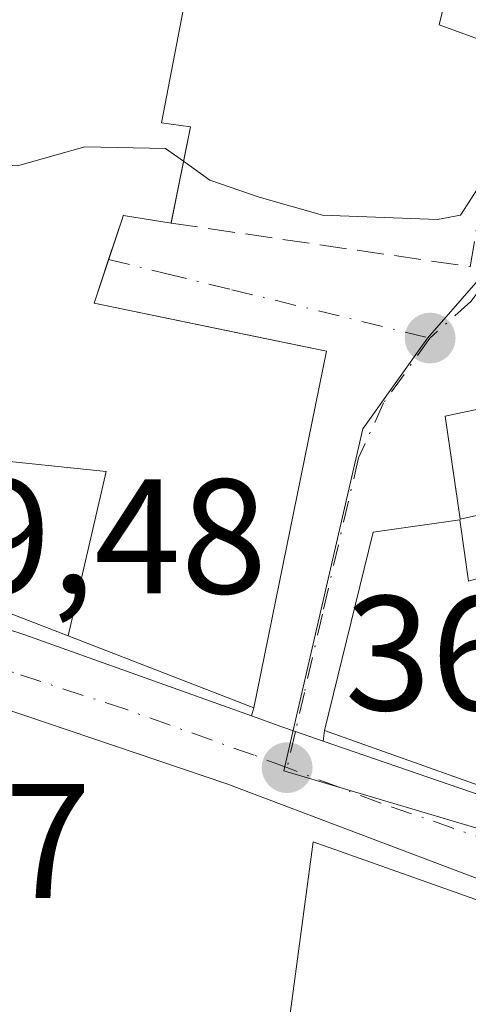
# Model space of a CAD drawing. Units: metres. Extents: x 625168 to 628648, y 4692541 to 4694916.
# Drawn here: x 626596 to 626623, y 4694534 to 4694595 of the extents above; entities that cross this region are included whole.
import ezdxf

# ---------------------------------------------------------------- set-up
doc = ezdxf.new("R2010")
doc.units = ezdxf.units.M
doc.header["$MEASUREMENT"] = 0
doc.linetypes.add('DGN Style 3', pattern=[2.307223458686699, 1.648016756204785, -0.6592067024819142])
doc.linetypes.add('DGN Style 4', pattern=[2.6384748266838614, 1.318413404963828, -0.6592067024819142, 0.001648016756204785, -0.6592067024819142])
for name, color, linetype, lineweight in [('Carretera de calzada única Cxs', 7, 'Continuous', 13), ('Carretera de calzada única eje', 7, 'DGN Style 4', 0), ('Curva de nivel normal', 30, 'Continuous', 0), ('Edificación Cxs', 1, 'Continuous', 13), ('Elemento construido', 1, 'Continuous', 0), ('Núcleo urbano CxS', 7, 'Continuous', 0), ('Obra de contención lineal', 1, 'DGN Style 3', 13), ('Pastizal CxS', 92, 'Continuous', 0), ('Punto de cota en terreno', 7, 'Continuous', 0), ('Rótulo de punto de cota en terreno', 7, 'Continuous', 0), ('Vía urbana Cxs', 4, 'Continuous', 0), ('Vía urbana eje', 4, 'DGN Style 4', 0)]:
    doc.layers.add(name, color=color, linetype=linetype, lineweight=lineweight)
doc.styles.add('Style-Arial', font='txt')

# ---------------------------------------------------------------- blocks, each defined once
blk = doc.blocks.new('5PATER')
at = {"layer": 'Pastizal CxS', "linetype": 'Continuous', "lineweight": 0}
h = blk.add_hatch(color=51, dxfattribs=at)
edge = h.paths.add_edge_path()
edge.add_ellipse((0, 0), major_axis=(-0.1095731443231308, -0.1110710700762829), ratio=0.9994222409660322, start_angle=0, end_angle=360)
blk = doc.blocks.new('*U33')
at = {"layer": 'Carretera de calzada única Cxs', "color": 7, "linetype": 'Continuous', "lineweight": 13}
for points in [[(626623.8201000001, 4694541.8201, 365.0489999999991), (626608.3101000005, 4694547.700099999, 361.4772999999986), (626573.6601, 4694559.4101, 362.0574999999953), (626571.3501000004, 4694560.190099999, 362.4499000000069), (626569.3300999999, 4694560.870100001, 362.8098999999929), (626564.3000999996, 4694562.5701, 362.8956999999937), (626551.1201, 4694567.1601, 361.2433000000019), (626543.9901000002, 4694569.450099999, 359.4809999999998), (626538.6101000002, 4694569.950099999, 358.8481999999931), (626527.1901000004, 4694570.340100001, 357.5550999999978), (626523.5401, 4694570.460100001, 357.468200000003), (626517.4401000004, 4694570.6801, 357.2133999999933), (626516.5919000005, 4694570.7083, 357.1784000000043), (626489.8201000001, 4694571.950099999, 357.5935999999929), (626459.0500999996, 4694571.450099999, 356.6858000000066), (626446.7600999996, 4694570.890100001, 355.4315999999963), (626443.3300999999, 4694570.7301, 355.1591000000044), (626439.9014999997, 4694570.5768, 355.465200000006), (626425.8901000004, 4694569.950099999, 356.3491999999969), (626409.5000999998, 4694569.0601, 354.8497999999963)], [(626423.3601000002, 4694575.3201, 356.7975000000006), (626437.8400999998, 4694575.720100001, 358.0780999999988), (626461.8114999998, 4694576.784700001, 357.3135000000038), (626462.6601, 4694576.800100001, 357.2559000000037), (626465.7401000002, 4694576.841, 357.2639000000054), (626467.9200999998, 4694576.870100001, 357.4486999999936), (626490.4401000004, 4694577.200099999, 360.6864999999962), (626498.8800999997, 4694577.220100001, 360.0011999999988), (626512.8901000004, 4694576.370100001, 358.4326000000001), (626528.8501000004, 4694575.3301, 358.7299999999959), (626540.4200999998, 4694573.7301, 360.4339000000036), (626543.3701, 4694573.3201, 359.3703999999998), (626549.0601000005, 4694571.9301, 358.9835000000021), (626553.3049, 4694570.928500001, 361.1267999999982), (626554.1102999998, 4694570.660599999, 362.1067999999942), (626578.8101000005, 4694562.450099999, 362.9660000000004), (626580.7063999996, 4694561.821799999, 362.3956000000035), (626582.1601, 4694561.340100001, 362.038400000005), (626595.9200999998, 4694556.840100001, 364.8494999999967), (626609.8300999999, 4694551.860099999, 364.4149000000034), (626611.6801000005, 4694551.200099999, 363.7844000000041), (626612.5197999999, 4694550.909200001, 363.5647000000026), (626614.2200999996, 4694550.3201, 364.472299999994), (626625.8201000001, 4694546.3201, 367.3944000000047)]]:
    blk.add_polyline3d(points, dxfattribs=at)
blk = doc.blocks.new('*U40')
at = {"layer": 'Vía urbana Cxs', "color": 4, "linetype": 'Continuous', "lineweight": 0}
blk.add_polyline3d([(626631.7323000003, 4694572.3847, 365.8439000000071), (626621.7100999998, 4694570.2601, 364.0249999999942), (626622.2337999997, 4694566.623299999, 365.8745999999956), (626622.6201, 4694563.940099999, 367.6680999999954), (626622.6001000004, 4694563.9101, 367.6880999999994), (626617.2801000001, 4694563.140100001, 365.0979999999981), (626614.3101000005, 4694550.960100001, 364.9582999999984), (626614.2200999996, 4694550.3201, 364.472299999994), (626612.5197999999, 4694550.909200001, 363.5647000000026), (626611.6801000005, 4694551.200099999, 363.7844000000041), (626609.8300999999, 4694551.860099999, 364.4149000000034), (626609.9600999998, 4694552.370100001, 364.7357000000048), (626614.4200999998, 4694574.2601, 365.1989999999932), (626610.7472000001, 4694575.020500001, 366.3803000000044), (626600.1700999998, 4694577.210100001, 367.5041000000056), (626601.0617000004, 4694579.8851, 368.7201999999961), (626601.9294999996, 4694582.488500001, 370.2356), (626601.9600999998, 4694582.5801, 370.2841000000044), (626601.9665000001, 4694582.579100001, 370.2826999999961), (626604.8901000004, 4694582.120100001, 367.8497999999963), (626604.8954999996, 4694582.1469, 367.8573999999935), (626606.0800999999, 4694588.030099999, 369.6717000000062), (626604.3000999996, 4694588.280099999, 371.4879999999976), (626605.7493000004, 4694595.846899999, 370.6597000000039)], dxfattribs=at)
blk = doc.blocks.new('*U87')
at = {"layer": 'Edificación Cxs', "color": 1, "linetype": 'Continuous', "lineweight": 13, "elevation": 372.4594999999971, "flags": 128}
blk.add_lwpolyline([(626605.7493000004, 4694595.846899999), (626604.3000999996, 4694588.280099999), (626606.0800999999, 4694588.030099999), (626604.8901000004, 4694582.120100001), (626601.9665000001, 4694582.579100001), (626601.9600999998, 4694582.5801), (626601.9294999996, 4694582.488500001), (626600.1700999998, 4694577.210100001), (626614.4200999998, 4694574.2601), (626609.9600999998, 4694552.370100001), (626598.5800000001, 4694556.774800001), (626600.9119999995, 4694566.861), (626593.3956000004, 4694567.644300001)], dxfattribs=at)

msp = doc.modelspace()

# ---------------------------------------------------------------- linework, layer by layer
at = {"layer": 'Carretera de calzada única Cxs', "color": 7, "linetype": 'Continuous', "lineweight": 13}
for points in [[(626580.7063999996, 4694561.821699999, 362.3956000000035), (626582.1601, 4694561.340100001, 362.038400000005), (626595.9200999998, 4694556.840100001, 364.8494999999967), (626609.8300999999, 4694551.860099999, 364.4149000000034)], [(626636.04, 4694537.319800001, 364.9995000000054), (626623.8201000001, 4694541.8201, 365.0489999999991), (626608.3101000005, 4694547.700099999, 361.4772999999986), (626573.6601, 4694559.4101, 362.0574999999953)], [(626609.8300999999, 4694551.860099999, 364.4149000000034), (626611.6801000005, 4694551.200099999, 363.7844000000041), (626612.5197999999, 4694550.909200001, 363.5645999999979), (626614.2200999996, 4694550.3201, 364.472299999994)], [(626614.2200999996, 4694550.3201, 364.472299999994), (626625.8201000001, 4694546.3201, 367.3944000000047), (626634.1300999997, 4694544.110099999, 366.0473000000056), (626641.5800999999, 4694543.200099999, 365.2851999999984), (626651.1700999998, 4694542.960100001, 364.8760000000038)]]:
    msp.add_polyline3d(points, dxfattribs=at)
at = {"layer": 'Carretera de calzada única eje', "color": 7, "linetype": 'DGN Style 4', "lineweight": 0}
for points in [[(626612.0000999998, 4694548.690099999, 362.3715999999986), (626609.9901000002, 4694549.450099999, 362.7960000000021), (626602.1101000002, 4694552.270099999, 362.6523000000016), (626595.2301000003, 4694554.520099999, 363.4857999999949), (626578.0900999998, 4694560.3201, 362.4253999999929)], [(626642.8300999999, 4694539.280099999, 363.3625999999931), (626640.5201000003, 4694539.630100001, 363.6861999999965), (626636.7901, 4694540.0801, 364.1607999999979), (626628.9700999996, 4694542.960100001, 364.2752999999939), (626624.8201000001, 4694544.0701, 365.3475999999937), (626617.7500999998, 4694546.5101, 364.7942000000039), (626612.0000999998, 4694548.690099999, 362.3715999999986)]]:
    msp.add_polyline3d(points, dxfattribs=at)
at = {"layer": 'Curva de nivel normal', "color": 30, "linetype": 'Continuous', "lineweight": 0, "elevation": 365, "flags": 128}
for points in [[(626605.6531999996, 4694585.910399999), (626607.2599999999, 4694584.7601), (626610.2999999998, 4694583.720100001), (626614.1799999997, 4694582.600099999), (626621.2400000002, 4694582.3301), (626622.6399999997, 4694582.600099999), (626623.9000000004, 4694584.5601), (626624.8499999996, 4694590.9101), (626623.75, 4694593.4001), (626621.3399999999, 4694594.280099999), (626621.7300000006, 4694595.9001), (626624.5099999999, 4694597.780099999), (626628.0099999999, 4694598.420100001), (626633.6600000003, 4694597.610099999), (626637.3499999996, 4694595.5801), (626640, 4694592.140100001), (626640.4084999999, 4694590.147800001)], [(626591.8688000003, 4694586.1251), (626592.6799999997, 4694585.8301), (626595.4800000006, 4694585.640100001), (626599.5999999996, 4694586.790100001), (626604.5499999998, 4694586.700099999), (626605.6531999996, 4694585.910399999)]]:
    msp.add_lwpolyline(points, dxfattribs=at)
at = {"layer": 'Edificación Cxs', "color": 1, "linetype": 'Continuous', "lineweight": 13, "flags": 128}
for points, elevation in [([(626645.5401, 4694564.1404), (626645.0360000003, 4694558.925000001), (626645.0959999999, 4694555.403999999), (626638.8320000004, 4694554.9013), (626638.5701000001, 4694557.340100001), (626637.1791000003, 4694557.134500001), (626635.1202999996, 4694556.829800001), (626630.5499, 4694562.2404), (626630.1801000005, 4694565.6501), (626622.6201, 4694563.940099999), (626621.7100999998, 4694570.2601), (626636.0931000002, 4694573.3091), (626645.3901000004, 4694575.280099999), (626645.4401000004, 4694571.770099999)], 374.0442000000038), ([(626630.5499, 4694562.2404), (626635.1202999996, 4694556.829800001), (626636.6901000004, 4694545.890100001), (626626.9401000004, 4694546.460100001), (626626.1914999997, 4694546.726700001), (626614.3101000005, 4694550.960100001), (626617.2801000001, 4694563.140100001), (626622.6001000004, 4694563.9101), (626623.1300999997, 4694560.140100001), (626624.7451, 4694560.597100001), (626627.7550999997, 4694561.449100001)], 371.9383999999992), ([(626635.4600999998, 4694536.380100001), (626636.3201000001, 4694525.050100001), (626635.1201, 4694524.600099999), (626625.6001000004, 4694526.7301), (626623.4301000005, 4694515.300100001), (626617.4600999998, 4694510.9801), (626611.7600999996, 4694525.3301), (626611.2600999996, 4694526.550100001), (626613.6001000004, 4694544.140100001)], 368.1312999999937)]:
    msp.add_lwpolyline(points, close=True, dxfattribs=dict(at, elevation=elevation))
at = {"layer": 'Edificación Cxs', "color": 1, "linetype": 'Continuous', "lineweight": 13, "extrusion": (0.3609884575709176, 0.9325702824001588, 4.341264682417388e-05), "elevation": 4604199.008355708, "flags": 128}
msp.add_lwpolyline([(1110321.392669374, 164.8552346973947), (1110333.595473354, 166.6186346990526), (1110341.337593539, 162.0744346947665)], dxfattribs=at)
at = {"layer": 'Edificación Cxs', "color": 1, "linetype": 'Continuous', "lineweight": 13}
for points in [[(626607.8701, 4694606.920100001, 369.813599999994), (626605.7493000004, 4694595.846899999, 370.6597000000039), (626604.3000999996, 4694588.280099999, 371.4879999999976), (626606.0800999999, 4694588.030099999, 369.6717000000062), (626604.8901000004, 4694582.120100001, 367.8497999999963)], [(626604.8901000004, 4694582.120100001, 367.8497999999963), (626601.9665000001, 4694582.579100001, 370.2826999999961), (626601.9600999998, 4694582.5801, 370.2841000000044), (626601.9294999996, 4694582.488500001, 370.2356), (626600.1700999998, 4694577.210100001, 367.5041000000056), (626614.4200999998, 4694574.2601, 365.1989999999932), (626609.9600999998, 4694552.370100001, 364.7357000000048)], [(626614.3101000005, 4694550.960100001, 364.9582999999984), (626617.2801000001, 4694563.140100001, 365.0979999999981), (626622.6001000004, 4694563.9101, 367.6880999999994), (626623.1300999997, 4694560.140100001, 369.3269), (626624.7451, 4694560.597100001, 368.8435000000027), (626627.7550999997, 4694561.449100001, 367.843399999998), (626630.5500999996, 4694562.2401, 368.9464000000008), (626630.1801000005, 4694565.6501, 368.3086000000039), (626622.6201, 4694563.940099999, 367.6680999999954), (626621.7100999998, 4694570.2601, 364.0249999999942), (626636.0931000002, 4694573.3091, 367.493100000007), (626645.3901000004, 4694575.280099999, 368.5820999999996)], [(626636.6901000004, 4694545.890100001, 368.1836999999941), (626626.9401000004, 4694546.460100001, 367.9180000000051), (626626.1914999997, 4694546.726700001, 367.9048999999941), (626614.3101000005, 4694550.960100001, 364.9582999999984)], [(626623.4301000005, 4694515.300100001, 366.0430999999954), (626617.4600999998, 4694510.9801, 364.6306999999942), (626611.7600999996, 4694525.3301, 365.8125), (626611.2600999996, 4694526.550100001, 365.7449000000051), (626613.6001000004, 4694544.140100001, 363.6980999999942), (626635.4600999998, 4694536.380100001, 365.725900000005)]]:
    msp.add_polyline3d(points, dxfattribs=at)
msp.add_3dface([(626598.5800000001, 4694556.774800001, 369.1198000000004), (626591.3601000002, 4694559.5701, 369.1198000000004), (626593.3956000004, 4694567.644300001, 369.1198000000004), (626600.9119999995, 4694566.861, 369.1198000000004)], dxfattribs=at)
at = {"layer": 'Elemento construido', "color": 1, "linetype": 'Continuous', "lineweight": 0}
for points in [[(626614.3101000005, 4694550.960100001, 364.9582999999984), (626614.2200999996, 4694550.3201, 364.472299999994), (626625.8201000001, 4694546.3201, 367.3944000000047), (626634.1300999997, 4694544.110099999, 366.0473000000056), (626641.5800999999, 4694543.200099999, 365.2851999999984), (626651.1700999998, 4694542.960100001, 364.8760000000038), (626661.3400999998, 4694544.0001, 365.2612999999984), (626662.0301000001, 4694544.0801, 365.2443999999959), (626667.4200999998, 4694545.3201, 366.4400000000023), (626674.6001000004, 4694547.380100001, 366.6477000000014), (626686.8400999998, 4694550.6801, 368.0831999999937), (626690.0201000003, 4694552.4901, 367.2480999999971), (626693.7301000003, 4694554.790100001, 366.4149000000034), (626699.8501000004, 4694559.3301, 363.255799999999), (626729.1300999997, 4694581.840100001, 363.9063000000024), (626727.9401000004, 4694583.140100001, 365.5424999999959)], [(626609.9600999998, 4694552.370100001, 364.7357000000048), (626609.8300999999, 4694551.860099999, 364.4149000000034), (626595.9200999998, 4694556.840100001, 364.8494999999967), (626582.1601, 4694561.340100001, 362.038400000005), (626578.8101000005, 4694562.450099999, 362.9660000000004), (626554.1101000002, 4694570.6601, 362.1062999999995), (626554.2600999996, 4694571.2401, 362.524900000004)], [(626635.4600999998, 4694536.380100001, 365.725900000005), (626636.4600999998, 4694536.0001, 365.3375999999989), (626636.4801000003, 4694536.130100001, 365.2728000000061), (626636.4801000003, 4694536.2501, 365.2234999999928), (626636.4801000003, 4694536.370100001, 365.1741000000038), (626636.4600999998, 4694536.4901, 365.135500000004), (626636.4401000004, 4694536.620100001, 365.0926000000036), (626636.4001000002, 4694536.7301, 365.0681000000041), (626636.3601000002, 4694536.850099999, 365.0388999999996), (626636.3000999996, 4694536.960100001, 365.0236000000005), (626636.2401000002, 4694537.0601, 365.0117000000027), (626636.1700999998, 4694537.1601, 365.0041999999958), (626636.0401, 4694537.3201, 364.9992999999959), (626623.8201000001, 4694541.8201, 365.0489999999991), (626608.3101000005, 4694547.700099999, 361.4772999999986), (626573.6601, 4694559.4101, 362.0574999999953), (626573.2600999996, 4694557.850099999, 362.0338000000047)]]:
    msp.add_polyline3d(points, dxfattribs=at)
at = {"layer": 'Núcleo urbano CxS', "color": 7, "linetype": 'Continuous', "lineweight": 0}
for points in [[(626629.0729, 4694605.522700001, 365.5690000000032), (626626.3362999996, 4694586.267100001, 364.9685000000027), (626624.5752999998, 4694579.590700001, 363.9551000000066), (626620.6221000003, 4694575.056700001, 362.679099999994), (626616.6491, 4694569.494100001, 362.0786999999983), (626611.8114999998, 4694548.4979, 361.1576000000059), (626628.3350999998, 4694543.5867, 362.2250000000058), (626636.4984999998, 4694541.186699999, 362.633600000001), (626638.6035000002, 4694534.489700001, 362.8405999999959), (626640.2585000005, 4694528.648700001, 362.9682999999932)], [(626629.0729, 4694605.522700001, 365.5690000000032), (626626.3362999996, 4694586.267100001, 364.9685000000027), (626624.5752999998, 4694579.590700001, 363.9551000000066), (626620.6221000003, 4694575.056700001, 362.679099999994), (626616.6491, 4694569.494100001, 362.0786999999983), (626611.8114999998, 4694548.4979, 361.1576000000059), (626628.3350999998, 4694543.5867, 362.2250000000058), (626636.4984999998, 4694541.186699999, 362.633600000001), (626638.6035000002, 4694534.489700001, 362.8405999999959), (626640.2585000005, 4694528.648700001, 362.9682999999932)], [(626624.5752999998, 4694579.590700001, 363.9551000000066), (626620.6221000003, 4694575.056700001, 362.679099999994), (626616.6491, 4694569.494100001, 362.0786999999983), (626611.8114999998, 4694548.4979, 361.1576000000059), (626628.3350999998, 4694543.5867, 362.2250000000058)], [(626628.3350999998, 4694543.5867, 362.2250000000058), (626611.8114999998, 4694548.4979, 361.1576000000059), (626616.6491, 4694569.494100001, 362.0786999999983), (626620.6221000003, 4694575.056700001, 362.679099999994), (626624.5752999998, 4694579.590700001, 363.9551000000066)]]:
    msp.add_polyline3d(points, dxfattribs=at)
at = {"layer": 'Obra de contención lineal', "color": 1, "linetype": 'DGN Style 3', "lineweight": 13, "extrusion": (0.1948397042070453, -0.1101625407717692, 0.9746290085336161), "elevation": -394721.0656842998, "flags": 128}
msp.add_lwpolyline([(4395008.817198619, 1720415.032201467), (4395015.515745535, 1720397.289439762), (4395028.917943631, 1720402.341567512)], dxfattribs=at)
at = {"layer": 'Vía urbana Cxs', "color": 4, "linetype": 'Continuous', "lineweight": 0, "extrusion": (-0.4471219943477017, 0.09883083272146188, 0.8889962815862147), "elevation": 184117.7871929341, "flags": 128}
msp.add_lwpolyline([(-4719162.230702884, -356643.806774448), (-4719160.330644845, -356649.4630715989), (-4719147.796701211, -356649.7681504422)], dxfattribs=at)
at = {"layer": 'Vía urbana Cxs', "color": 4, "linetype": 'Continuous', "lineweight": 0, "extrusion": (0.2690691230683721, 0.4036036839610474, 0.8744746270214409), "elevation": 2063669.616124778, "flags": 128}
msp.add_lwpolyline([(2082694.006392896, -3719575.247539237), (2082694.006392895, -3719575.206308181)], dxfattribs=at)
at = {"layer": 'Vía urbana Cxs', "color": 4, "linetype": 'Continuous', "lineweight": 0, "extrusion": (-0.1285570663761989, -0.5043392622778575, 0.8538823040734431), "elevation": -2447890.775933671, "flags": 128}
msp.add_lwpolyline([(-552377.6656105423, 4016735.844286755), (-552377.665610542, 4016736.460657294)], dxfattribs=at)
at = {"layer": 'Vía urbana Cxs', "color": 4, "linetype": 'Continuous', "lineweight": 0, "extrusion": (-0.08369359130329455, -0.5951544220792946, 0.7992412631078415), "elevation": -2846134.675821745, "flags": 128}
msp.add_lwpolyline([(-33229.96492246573, 3785481.147794664), (-33229.96492246573, 3785480.339156302)], dxfattribs=at)
at = {"layer": 'Vía urbana Cxs', "color": 4, "linetype": 'Continuous', "lineweight": 0}
for points in [[(626604.8901000004, 4694582.120100001, 367.8497999999963), (626604.8954999996, 4694582.1469, 367.8573999999935), (626606.0800999999, 4694588.030099999, 369.6717000000062), (626604.3000999996, 4694588.280099999, 371.4879999999976), (626605.7493000004, 4694595.846899999, 370.6597000000039), (626606.8316000003, 4694601.4977, 370.9882999999973), (626607.8701, 4694606.920100001, 369.813599999994)], [(626609.9600999998, 4694552.370100001, 364.7357000000048), (626614.4200999998, 4694574.2601, 365.1989999999932), (626610.7472000001, 4694575.020500001, 366.3803000000044), (626600.1700999998, 4694577.210100001, 367.5041000000056), (626601.0617000004, 4694579.8851, 368.7201999999961), (626601.9294999996, 4694582.488500001, 370.2356), (626601.9600999998, 4694582.5801, 370.2841000000044), (626601.9665000001, 4694582.579100001, 370.2826999999961), (626604.8901000004, 4694582.120100001, 367.8497999999963)], [(626631.7323000003, 4694572.3847, 365.8439000000071), (626621.7100999998, 4694570.2601, 364.0249999999942), (626622.2337999997, 4694566.623299999, 365.8745999999956), (626622.6201, 4694563.940099999, 367.6680999999954)], [(626609.8300999999, 4694551.860099999, 364.4149000000034), (626611.6801000005, 4694551.200099999, 363.7844000000041), (626612.5197999999, 4694550.909200001, 363.5645999999979), (626614.2200999996, 4694550.3201, 364.472299999994)]]:
    msp.add_polyline3d(points, dxfattribs=at)
at = {"layer": 'Vía urbana eje', "color": 4, "linetype": 'DGN Style 4', "lineweight": 0}
for points in [[(626638.8101000005, 4694602.9801, 368.0746999999974), (626637.9533000002, 4694596.672499999, 365.343200000003), (626636.9430999998, 4694591.7773, 367.1781999999948), (626628.7938999999, 4694591.459899999, 365.5858000000007), (626627.8415000001, 4694588.708100001, 365.9856), (626627.5100999996, 4694585.6601, 365.6689999999944), (626626.4001000002, 4694582.1601, 365.0641999999934), (626625.3901000004, 4694580.0801, 364.3668999999936), (626623.2801000001, 4694577.300100001, 363.1959000000061), (626620.7701000003, 4694575.0601, 363.0659000000014)], [(626601.0617000004, 4694579.8851, 368.7201999999961), (626604.5601000005, 4694579.030099999, 366.6312000000034), (626608.6101000002, 4694578.030099999, 364.4634999999981), (626620.7701000003, 4694575.0601, 363.0659000000014)], [(626620.7701000003, 4694575.0601, 363.0659000000014), (626617.9301000005, 4694571.0801, 363.0274000000064), (626616.3901000004, 4694567.710100001, 364.0690000000032), (626614.1700999998, 4694558.110099999, 366.6937999999937), (626613.0701000001, 4694553.300100001, 365.1034000000073), (626612.5201000003, 4694550.9101, 363.5653000000021), (626612.0000999998, 4694548.690099999, 362.3715999999986)]]:
    msp.add_polyline3d(points, dxfattribs=at)

# ---------------------------------------------------------------- block references
at = {"layer": 'Carretera de calzada única Cxs', "color": 7, "linetype": 'Continuous', "lineweight": 13}
msp.add_blockref('*U33', (0, 0), dxfattribs=at)
at = {"layer": 'Edificación Cxs', "color": 1, "linetype": 'Continuous', "lineweight": 13}
msp.add_blockref('*U87', (0, 0), dxfattribs=at)
at = {"layer": 'Punto de cota en terreno', "color": 7, "linetype": 'Continuous', "lineweight": 0, "xscale": 10, "yscale": 10, "zscale": 10}
for p in [(626620.7800000003, 4694575.060000001, 362.4799999999959), (626612.0099999999, 4694548.689999999, 361.3099999999977)]:
    msp.add_blockref('5PATER', p, dxfattribs=at)
at = {"layer": 'Vía urbana Cxs', "color": 4, "linetype": 'Continuous', "lineweight": 0}
msp.add_blockref('*U40', (0, 0), dxfattribs=at)

# ---------------------------------------------------------------- texts
at = {"layer": 'Rótulo de punto de cota en terreno', "color": 7, "linetype": 'Continuous', "lineweight": 0, "style": 'Style-Arial'}
for s, p in [('359,48', (626581.6277999999, 4694559.3871)), ('361,31', (626615.5378000002, 4694552.217800001)), ('359,87', (626570.8378, 4694540.687799999))]:
    msp.add_text(s, height=7.000000000000002, dxfattribs=at).set_placement(p)

doc.saveas('drawing.dxf')
